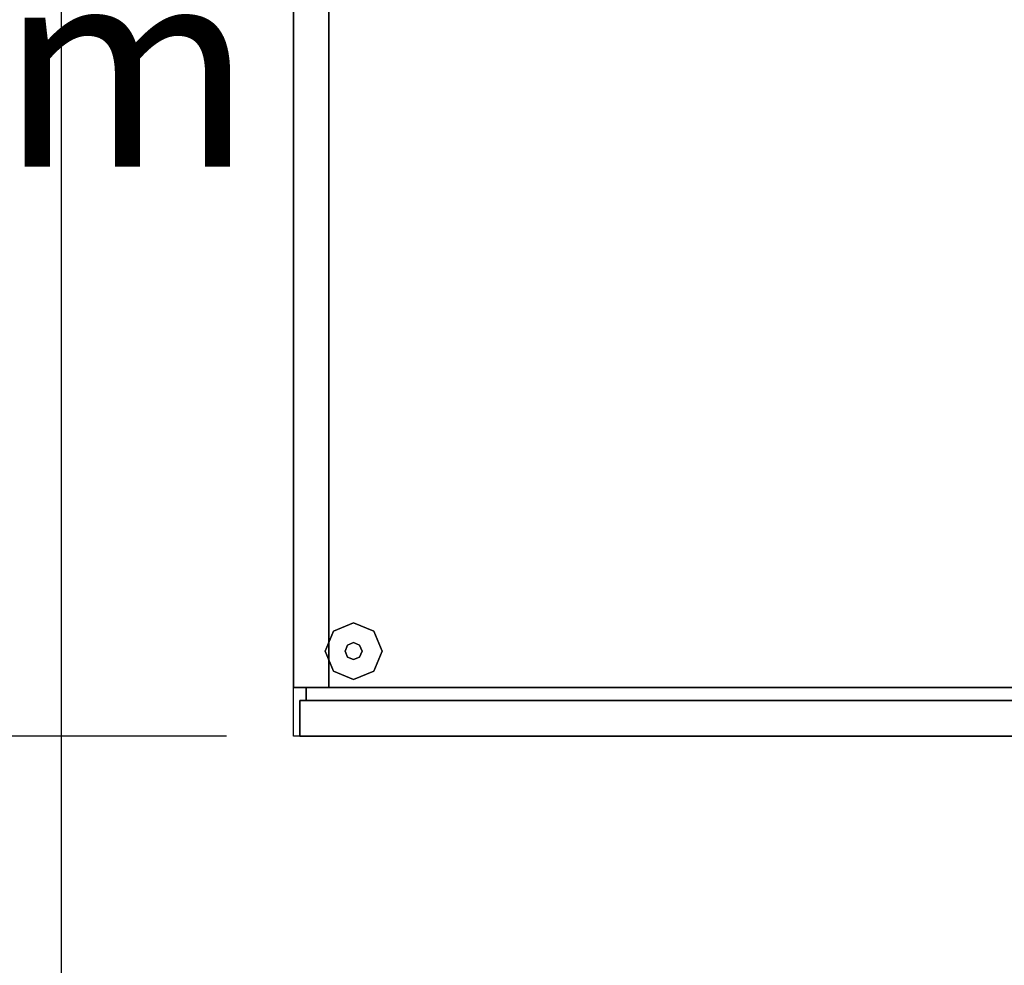
# Model space of a CAD drawing. Extents: x -2594 to 242556, y -25960 to 64244.
# Drawn here: x 58771 to 59212, y 23701 to 24124 of the extents above; entities that cross this region are included whole.
import ezdxf

# ---------------------------------------------------------------- set-up
doc = ezdxf.new("R2010")
doc.units = 0
doc.header["$LTSCALE"] = 50
doc.header["$MEASUREMENT"] = 0
doc.header["$PDMODE"] = 3
doc.header["$PDSIZE"] = 0.25
doc.layers.get('0').update_dxf_attribs({"color": 8, "linetype": 'CONTINUOUS'})
doc.layers.get('DEFPOINTS').update_dxf_attribs({"color": 8, "linetype": 'CONTINUOUS'})
doc.layers.add('IPXLIBROS', color=8, linetype='CONTINUOUS')
doc.styles.add('style2', font='romans.shx')
doc.dimstyles.new('LCP', dxfattribs={"dimtxt": 20, "dimasz": 15, "dimexe": 15, "dimexo": 30, "dimgap": 20, "dimtad": 0, "dimtih": 1, "dimtoh": 1, "dimdsep": 46, "dimtxsty": 'style2', "dimblk": 'DOTSMALL', "dimcen": 2.5, "dimadec": 0, "dimazin": 0, "dimtfac": 1, "dimtmove": 0, "dimatfit": 3, "dimldrblk": 'DOTSMALL', "dimfxl": 0, "dimtolj": 1, "dimtzin": 0, "dimarcsym": 0})

# ---------------------------------------------------------------- blocks, each defined once
blk = doc.blocks.new('_DotSmall')
at = {"color": 0, "linetype": 'ByBlock', "const_width": 0.5}
blk.add_lwpolyline([(-0.0625, 0, 1), (0.0625, 0, 1)], format="xyb", close=True, dxfattribs=at)
blk = doc.blocks.new('*D146')
at = {"layer": 'DEFPOINTS', "color": 0, "ltscale": 50}
for p in [(58660.22, 24403.22), (58894.02, 24403.22, 19.05), (58894.02, 23803.21, 1651)]:
    blk.add_point(p, dxfattribs=at)
at = {"layer": 'IPXLIBROS', "color": 0, "lineweight": -2, "ltscale": 50}
for p, q in [((58864.02, 24403.22), (58630.22, 24403.22)), ((58660.22, 24403.22), (58660.22, 24198.21)), ((58660.22, 23803.21), (58660.22, 24008.21)), ((58864.02, 23803.21), (58630.22, 23803.21))]:
    blk.add_line(p, q, dxfattribs=at)
at = {"layer": 'IPXLIBROS', "color": 0, "lineweight": -2, "ltscale": 50, "xscale": 30, "yscale": 30, "zscale": 30}
for p, rotation in [((58660.22, 24403.22), 90), ((58660.22, 23803.21), 270)]:
    blk.add_blockref('_DotSmall', p, dxfattribs=dict(at, rotation=rotation))
at = {"layer": 'IPXLIBROS', "color": 0, "ltscale": 50, "insert": (58660.22, 24103.21), "char_height": 90, "attachment_point": 5, "style": 'style2'}
blk.add_mtext('\\A1;600mm', dxfattribs=at)

msp = doc.modelspace()

# ---------------------------------------------------------------- linework, layer by layer
at = {"layer": 'IPXLIBROS'}
msp.add_line((58790.27483, 14443.79469), (58790.27483, 57585.0832), dxfattribs=at)
for points in [[(58894.02098, 24403.21926, 1651.00257), (59494.02993, 24403.21926, 1651.00257), (59494.02993, 23803.21032, 1651.00257), (58894.02098, 23803.21032, 1651.00257)], [(58894.02098, 24403.21926, 1650.99995), (58909.89598, 24403.21926, 1650.99995), (58909.89598, 23824.92732, 1650.99995), (58894.02098, 23824.92732, 1650.99995)], [(58894.02098, 24403.21926, 19.05), (58894.02098, 24403.21926, 1650.99995), (58894.02098, 23824.92732, 1650.99995), (58894.02098, 23824.92732, 19.05)], [(58909.89598, 23824.92732, 19.05), (58909.89598, 23824.92732, 1650.99995), (58909.89598, 24403.21926, 1650.99995), (58909.89598, 24403.21926, 19.05)], [(58894.02098, 23824.92732, 19.05), (58894.02098, 23824.92732, 1650.99995), (58909.89598, 23824.92732, 1650.99995), (58909.89598, 23824.92732, 19.05)], [(58899.73598, 23824.92732, 1650.99995), (59488.31494, 23824.92732, 1650.99995), (59488.31494, 23819.21232, 1650.99995), (58899.73598, 23819.21232, 1650.99995)], [(59488.31494, 23824.92732, 19.05), (59488.31494, 23824.92732, 1650.99995), (58899.73598, 23824.92732, 1650.99995), (58899.73598, 23824.92732, 19.05)], [(58899.73598, 23824.92732, 19.05), (58899.73598, 23824.92732, 1650.99995), (58899.73598, 23819.21232, 1650.99995), (58899.73598, 23819.21232, 19.05)], [(58899.73598, 23824.92732, 19.05), (58899.73598, 23819.21232, 19.05), (59488.31494, 23819.21232, 19.05), (59488.31494, 23824.92732, 19.05)], [(58896.87848, 23819.21232, 1650.99995), (59491.17243, 23819.21232, 1650.99995), (59491.17243, 23803.21032, 1650.99995), (58896.87848, 23803.21032, 1650.99995)], [(59491.17243, 23819.21232, 19.05), (59491.17243, 23819.21232, 1650.99995), (58896.87848, 23819.21232, 1650.99995), (58896.87848, 23819.21232, 19.05)], [(58896.87848, 23819.21232, 19.05), (58896.87848, 23819.21232, 1650.99995), (58896.87848, 23803.21032, 1650.99995), (58896.87848, 23803.21032, 19.05)], [(58899.73598, 23819.21232, 19.05), (58899.73598, 23819.21232, 1650.99995), (59488.31494, 23819.21232, 1650.99995), (59488.31494, 23819.21232, 19.05)], [(58896.87848, 23803.21032, 19.05), (58896.87848, 23803.21032, 1650.99995), (59491.17243, 23803.21032, 1650.99995), (59491.17243, 23803.21032, 19.05)]]:
    msp.add_3dface(points, dxfattribs=at)
at = {"layer": 'IPXLIBROS', "invisible_edges": 8}
for points in [[(58912.02823, 23850.29058, 12.7), (58908.30848, 23841.31032, 12.7), (58908.30848, 23841.31032), (58912.02823, 23850.29058)], [(58921.00848, 23854.01032, 12.7), (58912.02823, 23850.29058, 12.7), (58912.02823, 23850.29058), (58921.00848, 23854.01032)], [(58929.98874, 23850.29058, 12.7), (58921.00848, 23854.01032, 12.7), (58921.00848, 23854.01032), (58929.98874, 23850.29058)], [(58933.70848, 23841.31032, 12.7), (58929.98874, 23850.29058, 12.7), (58929.98874, 23850.29058), (58933.70848, 23841.31032)], [(58908.30848, 23841.31032, 12.7), (58912.02823, 23832.33006, 12.7), (58912.02823, 23832.33006), (58908.30848, 23841.31032)], [(58918.31441, 23844.0044, 22.86), (58917.19848, 23841.31032, 22.86), (58917.19848, 23841.31032, 12.7), (58918.31441, 23844.0044, 12.7)], [(58917.19848, 23841.31032, 22.86), (58918.31441, 23838.61625, 22.86), (58918.31441, 23838.61625, 12.7), (58917.19848, 23841.31032, 12.7)], [(58921.00848, 23845.12032, 22.86), (58918.31441, 23844.0044, 22.86), (58918.31441, 23844.0044, 12.7), (58921.00848, 23845.12032, 12.7)], [(58923.70256, 23844.0044, 22.86), (58921.00848, 23845.12032, 22.86), (58921.00848, 23845.12032, 12.7), (58923.70256, 23844.0044, 12.7)], [(58924.81848, 23841.31032, 22.86), (58923.70256, 23844.0044, 22.86), (58923.70256, 23844.0044, 12.7), (58924.81848, 23841.31032, 12.7)], [(58923.70256, 23838.61625, 22.86), (58924.81848, 23841.31032, 22.86), (58924.81848, 23841.31032, 12.7), (58923.70256, 23838.61625, 12.7)], [(58929.98874, 23832.33006, 12.7), (58933.70848, 23841.31032, 12.7), (58933.70848, 23841.31032), (58929.98874, 23832.33006)], [(58918.31441, 23838.61625, 22.86), (58921.00848, 23837.50032, 22.86), (58921.00848, 23837.50032, 12.7), (58918.31441, 23838.61625, 12.7)], [(58921.00848, 23837.50032, 22.86), (58923.70256, 23838.61625, 22.86), (58923.70256, 23838.61625, 12.7), (58921.00848, 23837.50032, 12.7)], [(58912.02823, 23832.33006, 12.7), (58921.00848, 23828.61032, 12.7), (58921.00848, 23828.61032), (58912.02823, 23832.33006)], [(58921.00848, 23828.61032, 12.7), (58929.98874, 23832.33006, 12.7), (58929.98874, 23832.33006), (58921.00848, 23828.61032)]]:
    msp.add_3dface(points, dxfattribs=at)

# ---------------------------------------------------------------- dimensions: what is measured, and where the dimension line sits
at = {"layer": 'IPXLIBROS'}
dim = msp.add_linear_dim(base=(58660.21519, 24403.21926), p1=(58894.02098, 23803.21032, 1651.00257), p2=(58894.02098, 24403.21926, 19.05), angle=90, dimstyle='LCP', override={"dimtxt": 90, "dimasz": 30, "dimexe": 30, "dimgap": 50, "dimdec": 0, "dimpost": 'mm'}, dxfattribs=at)
dim.commit()
dim.dimension.update_dxf_attribs({"geometry": '*D146', "text_midpoint": (58660.21519, 24103.21479)})

doc.saveas('drawing.dxf')
